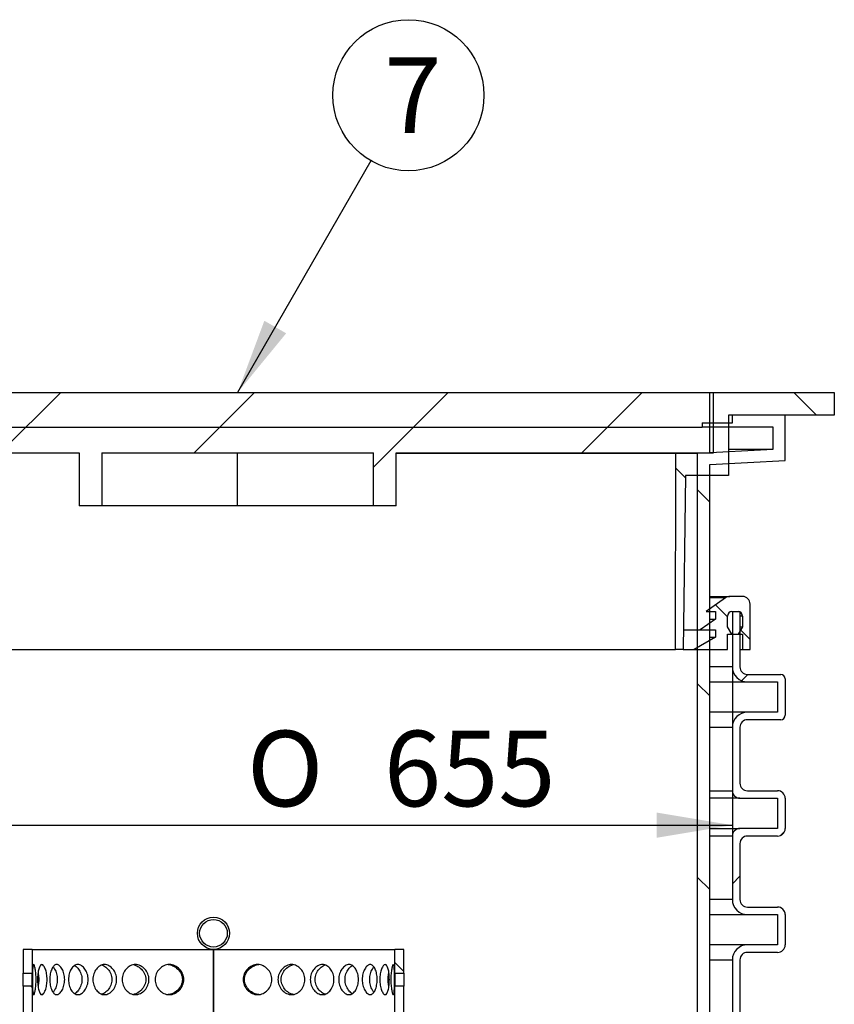
# Model space of a CAD drawing. Units: millimetres. Extents: x 0 to 289, y 0 to 412.
# Drawn here: x 84 to 122, y 264 to 310 of the extents above; entities that cross this region are included whole.
import ezdxf
from ezdxf.enums import TextEntityAlignment as Align

# ---------------------------------------------------------------- set-up
doc = ezdxf.new("R2010")
doc.units = ezdxf.units.MM
for name, color, linetype in [('2693.001_VAR3', 7, 'Continuous'), ('2697.001_TIHEND_', 7, 'Continuous'), ('2703.001', 7, 'Continuous'), ('Default', 7, 'Continuous'), ('MALMLUUGI_KAAN_D', 7, 'Continuous'), ('MALMLUUGI_KORPUS', 7, 'Continuous'), ('ROUNDTUBING_21.3', 7, 'Continuous'), ('VORK_ASIS304_D22', 7, 'Continuous')]:
    doc.layers.add(name, color=color, linetype=linetype)
doc.styles.add('SEACAD_Solid_Edge_ISO', font='seiso.ttf')
doc.styles.add('SEACAD_Solid_Edge_ISO1_Symbols', font='semeci1.ttf')
doc.dimstyles.new('ISO', dxfattribs={"dimtxt": 3.5, "dimasz": 3.5, "dimexe": 1.75, "dimexo": 0, "dimgap": 0.875, "dimtad": 1, "dimdec": 1, "dimlfac": 14.285714, "dimtxsty": 'SEACAD_Solid_Edge_ISO', "dimblk1": '_SE_FILLED', "dimblk2": '_SE_FILLED', "dimsah": 1, "dimcen": 1.75, "dimadec": 0, "dimazin": 0, "dimtfac": 0.5, "dimtdec": 1, "dimtmove": 0, "dimatfit": 3, "dimfxl": 1, "dimarcsym": 0})

# ---------------------------------------------------------------- blocks, each defined once
blk = doc.blocks.new('SEANNOT_GROUP6')
at = {"layer": 'Default', "linetype": 'Continuous'}
blk.add_hatch(color=7, dxfattribs=at).paths.add_polyline_path([(95.724, 296.16), (94.486, 292.834), (96.735, 295.579)])
at = {"layer": 'Default', "color": 7, "linetype": 'Continuous'}
blk.add_lwpolyline([(100.656, 303.576), (94.486, 292.834)], dxfattribs=at)
blk.add_circle((102.4, 306.611), 3.5, dxfattribs=at)
at = {"layer": 'Default', "color": 7, "linetype": 'Continuous', "style": 'SEACAD_Solid_Edge_ISO'}
blk.add_text('7', height=3.5, dxfattribs=at).set_placement((101.286, 308.361), align=Align.TOP_LEFT)
blk = doc.blocks.new('SE4')
at = {"layer": '2693.001_VAR3', "linetype": 'Continuous'}
h = blk.add_hatch(dxfattribs=at)
h.set_pattern_fill('ANSI31', scale=2, angle=9e-06, style=0)
edge = h.paths.add_edge_path()
edge.add_line((101.976, 258.562), (101.766, 258.562))
edge.add_line((101.766, 258.562), (101.766, 258.562))
edge.add_line((101.766, 258.562), (101.756, 258.562))
edge.add_line((101.756, 258.562), (101.59, 258.562))
edge.add_line((101.59, 258.562), (101.509, 258.562))
edge.add_line((101.509, 258.562), (101.473, 258.562))
edge.add_line((101.473, 258.562), (101.087, 258.562))
edge.add_line((101.087, 258.562), (100.939, 258.562))
edge.add_line((100.939, 258.562), (100.623, 258.562))
edge.add_line((100.623, 258.562), (100.277, 258.562))
edge.add_line((100.277, 258.562), (100.067, 258.562))
edge.add_line((100.067, 258.562), (99.484, 258.562))
edge.add_line((99.484, 258.562), (99.408, 258.562))
edge.add_line((99.408, 258.562), (99.193, 258.562))
edge.add_line((99.193, 258.562), (98.929, 258.562))
edge.add_line((98.929, 258.562), (98.708, 258.562))
edge.add_line((98.708, 258.562), (98.103, 258.562))
edge.add_line((98.103, 258.562), (97.877, 258.562))
edge.add_line((97.877, 258.562), (97.57, 258.562))
edge.add_line((97.57, 258.562), (96.532, 258.562))
edge.add_line((96.532, 258.562), (96.382, 258.562))
edge.add_line((96.382, 258.562), (96.044, 258.562))
edge.add_line((96.044, 258.562), (94.837, 258.562))
edge.add_line((94.837, 258.562), (94.767, 258.562))
edge.add_line((94.767, 258.562), (93.366, 258.562))
edge.add_line((93.366, 258.562), (93.365, 258.562))
edge.add_line((93.365, 258.562), (91.964, 258.562))
edge.add_line((91.964, 258.562), (91.894, 258.562))
edge.add_line((91.894, 258.562), (90.687, 258.562))
edge.add_line((90.687, 258.562), (90.349, 258.562))
edge.add_line((90.349, 258.562), (90.198, 258.562))
edge.add_line((90.198, 258.562), (89.161, 258.562))
edge.add_line((89.161, 258.562), (88.854, 258.562))
edge.add_line((88.854, 258.562), (88.629, 258.562))
edge.add_line((88.629, 258.562), (88.024, 258.562))
edge.add_line((88.024, 258.562), (87.802, 258.562))
edge.add_line((87.802, 258.562), (87.538, 258.562))
edge.add_line((87.538, 258.562), (87.324, 258.562))
edge.add_line((87.324, 258.562), (87.247, 258.562))
edge.add_line((87.247, 258.562), (86.665, 258.562))
edge.add_line((86.665, 258.562), (86.454, 258.562))
edge.add_line((86.454, 258.562), (86.108, 258.562))
edge.add_line((86.108, 258.562), (85.793, 258.562))
edge.add_line((85.793, 258.562), (85.645, 258.562))
edge.add_line((85.645, 258.562), (85.259, 258.562))
edge.add_line((85.259, 258.562), (85.223, 258.562))
edge.add_line((85.223, 258.562), (85.142, 258.562))
edge.add_line((85.142, 258.562), (84.976, 258.562))
edge.add_line((84.976, 258.562), (84.966, 258.562))
edge.add_line((84.966, 258.562), (84.966, 258.562))
edge.add_line((84.966, 258.562), (84.756, 258.562))
edge.add_line((84.756, 258.562), (84.616, 258.562))
edge.add_line((84.616, 258.562), (84.546, 258.562))
edge.add_line((84.546, 258.562), (82.866, 258.562))
edge.add_line((82.866, 258.562), (73.171, 258.562))
edge.add_line((73.171, 258.562), (72.611, 258.562))
edge.add_line((72.611, 258.562), (71.561, 258.562))
edge.add_line((71.561, 258.562), (71.561, 261.152))
edge.add_arc((70.861, 261.152), 0.7, 0, 90)
edge.add_line((70.861, 261.852), (69.461, 261.852))
edge.add_line((69.461, 261.852), (69.461, 263.252))
edge.add_line((69.461, 263.252), (70.861, 263.252))
edge.add_arc((70.861, 263.952), 0.7, 270, 360)
edge.add_line((71.561, 263.952), (71.561, 266.542))
edge.add_arc((70.861, 266.542), 0.7, 0, 90)
edge.add_line((70.861, 267.242), (69.461, 267.242))
edge.add_line((69.461, 267.242), (69.461, 268.642))
edge.add_line((69.461, 268.642), (70.861, 268.642))
edge.add_arc((70.861, 269.342), 0.7, 270, 360)
edge.add_line((71.561, 269.342), (71.561, 272.282))
edge.add_arc((71.211, 272.282), 0.35, 0, 90)
edge.add_line((71.211, 272.632), (69.461, 272.632))
edge.add_line((69.461, 272.632), (69.461, 274.032))
edge.add_line((69.461, 274.032), (71.211, 274.032))
edge.add_arc((71.211, 274.382), 0.35, 270, 360)
edge.add_line((71.561, 274.382), (71.561, 277.322))
edge.add_arc((70.861, 277.322), 0.7, 0, 90)
edge.add_line((70.861, 278.022), (69.461, 278.022))
edge.add_line((69.461, 278.022), (69.461, 279.422))
edge.add_line((69.461, 279.422), (70.861, 279.422))
edge.add_arc((70.861, 280.122), 0.7, 270, 360)
edge.add_line((71.561, 280.122), (71.561, 282.684))
edge.add_line((71.561, 282.684), (71.299, 282.684))
edge.add_line((71.299, 282.684), (71.211, 282.684))
edge.add_line((71.211, 282.684), (71.211, 282.665))
edge.add_line((71.211, 282.665), (71.211, 282.474))
edge.add_line((71.211, 282.474), (71.211, 281.984))
edge.add_line((71.211, 281.984), (71.211, 281.78))
edge.add_line((71.211, 281.78), (71.211, 281.634))
edge.add_line((71.211, 281.634), (71.211, 280.934))
edge.add_line((71.211, 280.934), (71.211, 280.122))
edge.add_arc((70.861, 280.122), 0.35, 270, 360, ccw=False)
edge.add_line((70.861, 279.772), (69.321, 279.772))
edge.add_arc((69.321, 279.562), 0.21, 90, 180)
edge.add_line((69.111, 279.562), (69.111, 277.882))
edge.add_arc((69.321, 277.882), 0.21, 180, 270)
edge.add_line((69.321, 277.672), (70.861, 277.672))
edge.add_arc((70.861, 277.322), 0.35, 0, 90, ccw=False)
edge.add_line((71.211, 277.322), (71.211, 274.732))
edge.add_arc((70.861, 274.732), 0.35, 270, 360, ccw=False)
edge.add_line((70.861, 274.382), (69.461, 274.382))
edge.add_arc((69.461, 274.032), 0.35, 90, 180)
edge.add_line((69.111, 274.032), (69.111, 272.632))
edge.add_arc((69.461, 272.632), 0.35, 180, 270)
edge.add_line((69.461, 272.282), (70.861, 272.282))
edge.add_arc((70.861, 271.932), 0.35, 0, 90, ccw=False)
edge.add_line((71.211, 271.932), (71.211, 269.342))
edge.add_arc((70.861, 269.342), 0.35, 270, 360, ccw=False)
edge.add_line((70.861, 268.992), (69.461, 268.992))
edge.add_arc((69.461, 268.642), 0.35, 90, 180)
edge.add_line((69.111, 268.642), (69.111, 267.242))
edge.add_arc((69.461, 267.242), 0.35, 180, 270)
edge.add_line((69.461, 266.892), (70.861, 266.892))
edge.add_arc((70.861, 266.542), 0.35, 0, 90, ccw=False)
edge.add_line((71.211, 266.542), (71.211, 263.952))
edge.add_arc((70.861, 263.952), 0.35, 270, 360, ccw=False)
edge.add_line((70.861, 263.602), (69.321, 263.602))
edge.add_arc((69.321, 263.392), 0.21, 90, 180)
edge.add_line((69.111, 263.392), (69.111, 261.712))
edge.add_arc((69.321, 261.712), 0.21, 180, 270)
edge.add_line((69.321, 261.502), (70.861, 261.502))
edge.add_arc((70.861, 261.152), 0.35, 0, 90, ccw=False)
edge.add_line((71.211, 261.152), (71.211, 258.562))
edge.add_arc((71.561, 258.562), 0.35, 180, 270)
edge.add_line((71.561, 258.212), (72.611, 258.212))
edge.add_line((72.611, 258.212), (73.171, 258.212))
edge.add_line((73.171, 258.212), (82.866, 258.212))
edge.add_line((82.866, 258.212), (84.546, 258.212))
edge.add_line((84.546, 258.212), (84.616, 258.212))
edge.add_line((84.616, 258.212), (84.756, 258.212))
edge.add_line((84.756, 258.212), (84.966, 258.212))
edge.add_line((84.966, 258.212), (84.991, 258.212))
edge.add_line((84.991, 258.212), (85.097, 258.212))
edge.add_line((85.097, 258.212), (85.164, 258.212))
edge.add_line((85.164, 258.212), (85.284, 258.212))
edge.add_line((85.284, 258.212), (85.554, 258.212))
edge.add_line((85.554, 258.212), (85.899, 258.212))
edge.add_line((85.899, 258.212), (85.97, 258.212))
edge.add_line((85.97, 258.212), (86.322, 258.212))
edge.add_line((86.322, 258.212), (86.811, 258.212))
edge.add_line((86.811, 258.212), (87.07, 258.212))
edge.add_line((87.07, 258.212), (87.324, 258.212))
edge.add_line((87.324, 258.212), (87.37, 258.212))
edge.add_line((87.37, 258.212), (87.983, 258.212))
edge.add_line((87.983, 258.212), (88.024, 258.212))
edge.add_line((88.024, 258.212), (88.42, 258.212))
edge.add_line((88.42, 258.212), (88.656, 258.212))
edge.add_line((88.656, 258.212), (89.369, 258.212))
edge.add_line((89.369, 258.212), (89.967, 258.212))
edge.add_line((89.967, 258.212), (90.129, 258.212))
edge.add_line((90.129, 258.212), (90.914, 258.212))
edge.add_line((90.914, 258.212), (91.649, 258.212))
edge.add_line((91.649, 258.212), (91.731, 258.212))
edge.add_line((91.731, 258.212), (93.365, 258.212))
edge.add_line((93.365, 258.212), (93.366, 258.212))
edge.add_line((93.366, 258.212), (95, 258.212))
edge.add_line((95, 258.212), (95.082, 258.212))
edge.add_line((95.082, 258.212), (95.817, 258.212))
edge.add_line((95.817, 258.212), (96.602, 258.212))
edge.add_line((96.602, 258.212), (96.764, 258.212))
edge.add_line((96.764, 258.212), (97.362, 258.212))
edge.add_line((97.362, 258.212), (98.076, 258.212))
edge.add_line((98.076, 258.212), (98.311, 258.212))
edge.add_line((98.311, 258.212), (98.708, 258.212))
edge.add_line((98.708, 258.212), (98.749, 258.212))
edge.add_line((98.749, 258.212), (99.362, 258.212))
edge.add_line((99.362, 258.212), (99.408, 258.212))
edge.add_line((99.408, 258.212), (99.662, 258.212))
edge.add_line((99.662, 258.212), (99.921, 258.212))
edge.add_line((99.921, 258.212), (100.41, 258.212))
edge.add_line((100.41, 258.212), (100.762, 258.212))
edge.add_line((100.762, 258.212), (100.833, 258.212))
edge.add_line((100.833, 258.212), (101.178, 258.212))
edge.add_line((101.178, 258.212), (101.448, 258.212))
edge.add_line((101.448, 258.212), (101.568, 258.212))
edge.add_line((101.568, 258.212), (101.635, 258.212))
edge.add_line((101.635, 258.212), (101.742, 258.212))
edge.add_line((101.742, 258.212), (101.766, 258.212))
edge.add_line((101.766, 258.212), (101.976, 258.212))
edge.add_line((101.976, 258.212), (102.116, 258.212))
edge.add_line((102.116, 258.212), (102.186, 258.212))
edge.add_line((102.186, 258.212), (103.866, 258.212))
edge.add_line((103.866, 258.212), (115.801, 258.212))
edge.add_line((115.801, 258.212), (116.361, 258.212))
edge.add_line((116.361, 258.212), (117.411, 258.212))
edge.add_arc((117.411, 258.562), 0.35, 270, 360)
edge.add_line((117.761, 258.562), (117.761, 261.152))
edge.add_arc((118.111, 261.152), 0.35, 90, 180, ccw=False)
edge.add_line((118.111, 261.502), (119.651, 261.502))
edge.add_arc((119.651, 261.712), 0.21, 270, 360)
edge.add_line((119.861, 261.712), (119.861, 263.392))
edge.add_arc((119.651, 263.392), 0.21, 0, 90)
edge.add_line((119.651, 263.602), (118.111, 263.602))
edge.add_arc((118.111, 263.952), 0.35, 180, 270, ccw=False)
edge.add_line((117.761, 263.952), (117.761, 266.542))
edge.add_arc((118.111, 266.542), 0.35, 90, 180, ccw=False)
edge.add_line((118.111, 266.892), (119.511, 266.892))
edge.add_arc((119.511, 267.242), 0.35, 270, 360)
edge.add_line((119.861, 267.242), (119.861, 268.642))
edge.add_arc((119.511, 268.642), 0.35, 0, 90)
edge.add_line((119.511, 268.992), (118.111, 268.992))
edge.add_arc((118.111, 269.342), 0.35, 180, 270, ccw=False)
edge.add_line((117.761, 269.342), (117.761, 271.932))
edge.add_arc((118.111, 271.932), 0.35, 90, 180, ccw=False)
edge.add_line((118.111, 272.282), (119.511, 272.282))
edge.add_arc((119.511, 272.632), 0.35, 270, 360)
edge.add_line((119.861, 272.632), (119.861, 274.032))
edge.add_arc((119.511, 274.032), 0.35, 0, 90)
edge.add_line((119.511, 274.382), (118.111, 274.382))
edge.add_arc((118.111, 274.732), 0.35, 180, 270, ccw=False)
edge.add_line((117.761, 274.732), (117.761, 277.322))
edge.add_arc((118.111, 277.322), 0.35, 90, 180, ccw=False)
edge.add_line((118.111, 277.672), (119.651, 277.672))
edge.add_arc((119.651, 277.882), 0.21, 270, 360)
edge.add_line((119.861, 277.882), (119.861, 279.562))
edge.add_arc((119.651, 279.562), 0.21, 0, 90)
edge.add_line((119.651, 279.772), (118.111, 279.772))
edge.add_arc((118.111, 280.122), 0.35, 180, 270, ccw=False)
edge.add_line((117.761, 280.122), (117.761, 280.934))
edge.add_line((117.761, 280.934), (117.761, 281.634))
edge.add_line((117.761, 281.634), (117.761, 281.78))
edge.add_line((117.761, 281.78), (117.761, 281.984))
edge.add_line((117.761, 281.984), (117.761, 282.474))
edge.add_line((117.761, 282.474), (117.761, 282.665))
edge.add_line((117.761, 282.665), (117.761, 282.684))
edge.add_line((117.761, 282.684), (117.674, 282.684))
edge.add_line((117.674, 282.684), (117.411, 282.684))
edge.add_line((117.411, 282.684), (117.411, 280.122))
edge.add_arc((118.111, 280.122), 0.7, 180, 270)
edge.add_line((118.111, 279.422), (119.511, 279.422))
edge.add_line((119.511, 279.422), (119.511, 278.022))
edge.add_line((119.511, 278.022), (118.111, 278.022))
edge.add_arc((118.111, 277.322), 0.7, 90, 180)
edge.add_line((117.411, 277.322), (117.411, 274.382))
edge.add_arc((117.761, 274.382), 0.35, 180, 270)
edge.add_line((117.761, 274.032), (119.511, 274.032))
edge.add_line((119.511, 274.032), (119.511, 272.632))
edge.add_line((119.511, 272.632), (117.761, 272.632))
edge.add_arc((117.761, 272.282), 0.35, 90, 180)
edge.add_line((117.411, 272.282), (117.411, 269.342))
edge.add_arc((118.111, 269.342), 0.7, 180, 270)
edge.add_line((118.111, 268.642), (119.511, 268.642))
edge.add_line((119.511, 268.642), (119.511, 267.242))
edge.add_line((119.511, 267.242), (118.111, 267.242))
edge.add_arc((118.111, 266.542), 0.7, 90, 180)
edge.add_line((117.411, 266.542), (117.411, 263.952))
edge.add_arc((118.111, 263.952), 0.7, 180, 270)
edge.add_line((118.111, 263.252), (119.511, 263.252))
edge.add_line((119.511, 263.252), (119.511, 261.852))
edge.add_line((119.511, 261.852), (118.111, 261.852))
edge.add_arc((118.111, 261.152), 0.7, 90, 180)
edge.add_line((117.411, 261.152), (117.411, 258.562))
edge.add_line((117.411, 258.562), (116.361, 258.562))
edge.add_line((116.361, 258.562), (115.801, 258.562))
edge.add_line((115.801, 258.562), (103.866, 258.562))
edge.add_line((103.866, 258.562), (102.186, 258.562))
edge.add_line((102.186, 258.562), (102.116, 258.562))
edge.add_line((102.116, 258.562), (101.976, 258.562))
at = {"layer": '2697.001_TIHEND_', "linetype": 'Continuous'}
h = blk.add_hatch(dxfattribs=at)
h.set_pattern_fill('ANSI31', angle=90, style=0)
edge = h.paths.add_edge_path()
edge.add_line((116.204, 282.684), (116.361, 282.684))
edge.add_line((116.361, 282.684), (116.624, 282.684))
edge.add_line((116.624, 282.684), (116.624, 282.334))
edge.add_line((116.624, 282.334), (116.361, 282.15))
edge.add_line((116.361, 282.15), (115.924, 281.844))
edge.add_line((115.924, 281.844), (116.361, 281.844))
edge.add_line((116.361, 281.844), (116.624, 281.844))
edge.add_line((116.624, 281.844), (116.624, 281.494))
edge.add_line((116.624, 281.494), (116.361, 281.344))
edge.add_line((116.361, 281.344), (115.644, 280.934))
edge.add_line((115.644, 280.934), (115.801, 280.934))
edge.add_line((115.801, 280.934), (116.361, 280.934))
edge.add_line((116.361, 280.934), (117.184, 280.934))
edge.add_line((117.184, 280.934), (117.184, 281.634))
edge.add_line((117.184, 281.634), (117.394, 281.634))
edge.add_line((117.394, 281.634), (117.184, 281.984))
edge.add_line((117.184, 281.984), (117.184, 282.474))
edge.add_arc((117.394, 282.474), 0.21, 90, 180, ccw=False)
edge.add_line((117.394, 282.684), (117.411, 282.684))
edge.add_line((117.411, 282.684), (117.674, 282.684))
edge.add_arc((117.674, 282.474), 0.21, 65.3757, 90, ccw=False)
edge.add_arc((117.674, 282.474), 0.21, 0, 65.3757, ccw=False)
edge.add_line((117.884, 282.474), (117.884, 281.984))
edge.add_line((117.884, 281.984), (117.761, 281.78))
edge.add_line((117.761, 281.78), (117.674, 281.634))
edge.add_line((117.674, 281.634), (117.761, 281.634))
edge.add_line((117.761, 281.634), (117.884, 281.634))
edge.add_line((117.884, 281.634), (117.884, 280.934))
edge.add_line((117.884, 280.934), (118.234, 280.934))
edge.add_line((118.234, 280.934), (118.234, 283.034))
edge.add_arc((117.884, 283.034), 0.35, 0, 90)
edge.add_line((117.884, 283.384), (117.296, 283.384))
edge.add_arc((117.296, 283.034), 0.35, 90, 125.5377)
edge.add_line((117.092, 283.319), (116.361, 282.797))
edge.add_line((116.361, 282.797), (116.204, 282.684))
at = {"layer": '2703.001', "linetype": 'Continuous'}
h = blk.add_hatch(dxfattribs=at)
h.set_pattern_fill('ANSI31', scale=2, angle=90, style=0)
h.paths.add_polyline_path([(115.448, 255.061), (115.311, 255.061), (115.311, 254.501), (115.836, 254.501), (116.361, 255.901), (116.361, 257.512), (116.361, 258.212), (116.361, 258.562), (116.361, 261.152), (116.361, 261.852), (116.361, 263.252), (116.361, 263.952), (116.361, 266.542), (116.361, 267.242), (116.361, 268.642), (116.361, 269.342), (116.361, 272.282), (116.361, 272.632), (116.361, 274.032), (116.361, 274.382), (116.361, 277.322), (116.361, 278.022), (116.361, 279.422), (116.361, 280.122), (116.361, 280.934), (116.361, 281.344), (116.361, 281.494), (116.361, 281.634), (116.361, 281.844), (116.361, 281.984), (116.361, 282.15), (116.361, 282.334), (116.361, 282.474), (116.361, 282.684), (116.361, 282.797), (116.361, 283.319), (116.361, 283.384), (116.361, 288.984), (116.361, 289.501), (117.236, 289.547), (119.861, 289.684), (119.861, 291.784), (117.411, 291.784), (117.411, 291.434), (117.236, 291.434), (116.536, 291.434), (116.361, 291.434), (116.011, 291.434), (116.011, 291.224), (116.361, 291.224), (116.536, 291.224), (117.236, 291.224), (119.301, 291.224), (119.301, 290.216), (117.236, 290.107), (116.361, 290.061), (115.839, 290.034), (115.801, 290.032), (115.801, 288.984), (115.801, 280.934), (115.801, 258.562), (115.801, 258.212), (115.801, 257.512), (115.801, 256.002)])
at = {"layer": 'MALMLUUGI_KAAN_D', "linetype": 'Continuous'}
h = blk.add_hatch(dxfattribs=at)
h.set_pattern_fill('ANSI31', scale=2, angle=9e-06, style=0)
h.paths.add_polyline_path([(116.361, 291.224), (116.361, 291.434), (116.361, 291.784), (116.361, 292.834), (72.611, 292.834), (72.611, 291.784), (72.611, 291.434), (72.611, 291.224), (72.611, 290.216), (72.611, 290.061), (72.611, 290.034), (73.133, 290.034), (74.186, 290.034), (87.136, 290.034), (87.136, 290.032), (87.136, 287.584), (88.186, 287.584), (88.186, 290.032), (88.186, 290.034), (92.911, 290.034), (94.486, 290.034), (96.061, 290.034), (100.786, 290.034), (100.786, 290.032), (100.786, 287.584), (101.836, 287.584), (101.836, 290.032), (101.836, 290.034), (114.786, 290.034), (115.839, 290.034), (116.361, 290.034), (116.361, 290.061), (116.361, 290.216)])
at = {"layer": 'MALMLUUGI_KORPUS', "linetype": 'Continuous'}
h = blk.add_hatch(dxfattribs=at)
h.set_pattern_fill('ANSI31', scale=2, angle=90, style=0)
h.paths.add_polyline_path([(116.536, 291.224), (116.536, 290.034), (116.361, 290.034), (115.839, 290.034), (114.786, 290.034), (114.779, 280.934), (115.129, 280.934), (115.137, 281.494), (115.139, 281.634), (115.142, 281.844), (115.144, 281.984), (115.149, 282.334), (115.151, 282.474), (115.154, 282.684), (115.163, 283.319), (115.163, 283.384), (115.241, 288.984), (115.801, 288.984), (116.361, 288.984), (117.236, 288.984), (117.236, 289.547), (117.236, 290.107), (117.236, 290.216), (117.236, 291.224), (117.236, 291.434), (117.236, 291.784), (117.411, 291.784), (119.861, 291.784), (122.136, 291.784), (122.136, 292.834), (116.536, 292.834), (116.536, 291.434)])
at = {"layer": 'ROUNDTUBING_21.3', "linetype": 'Continuous'}
h = blk.add_hatch(dxfattribs=at)
h.set_pattern_fill('ANSI31', scale=2, angle=90, style=0)
edge = h.paths.add_edge_path()
edge.add_arc((93.366, 267.777), 0.745, 0, 270)
edge.add_arc((93.366, 267.777), 0.745, 270, 360)
edge = h.paths.add_edge_path()
edge.add_ellipse((93.366, 267.777), major_axis=(0.64, 0), ratio=1, start_angle=0, end_angle=360)
at = {"layer": 'VORK_ASIS304_D22', "linetype": 'Continuous'}
h = blk.add_hatch(dxfattribs=at)
h.set_pattern_fill('ANSI31', angle=90, style=0)
h.paths.add_polyline_path([(84.546, 267.032), (84.546, 266.542), (84.546, 265.932), (84.966, 265.932), (84.966, 266.332), (84.966, 267.032)])
h = blk.add_hatch(dxfattribs=at)
h.set_pattern_fill('ANSI31', angle=90, style=0)
h.paths.add_polyline_path([(102.186, 267.032), (101.766, 267.032), (101.766, 266.332), (101.766, 265.934), (102.186, 265.934), (102.186, 266.542)])
h = blk.add_hatch(dxfattribs=at)
h.set_pattern_fill('ANSI31', angle=90, style=0)
h.paths.add_polyline_path([(84.966, 265.332), (84.546, 265.332), (84.546, 263.952), (84.546, 263.638), (84.966, 263.638), (84.966, 264.038), (84.966, 264.932)])
h = blk.add_hatch(dxfattribs=at)
h.set_pattern_fill('ANSI31', angle=90, style=0)
h.paths.add_polyline_path([(102.186, 265.329), (101.766, 265.329), (101.766, 264.932), (101.766, 264.038), (101.766, 263.641), (102.186, 263.641), (102.186, 263.952)])
at = {"layer": '2693.001_VAR3', "color": 7, "linetype": 'Continuous'}
for p, q in [((117.411, 282.684), (117.761, 282.684)), ((117.411, 282.684), (117.411, 280.122)), ((117.761, 282.684), (117.761, 280.122)), ((117.411, 280.122), (116.361, 280.122)), ((118.111, 279.772), (119.651, 279.772)), ((116.361, 279.422), (118.111, 279.422)), ((118.111, 279.422), (119.511, 279.422)), ((119.511, 279.422), (119.511, 278.022)), ((119.861, 279.562), (119.861, 277.882)), ((118.111, 278.022), (116.361, 278.022)), ((119.511, 278.022), (118.111, 278.022)), ((119.651, 277.672), (118.111, 277.672)), ((116.361, 277.322), (117.411, 277.322)), ((117.411, 277.322), (117.411, 274.382)), ((117.761, 277.322), (117.761, 274.732)), ((116.361, 274.382), (117.411, 274.382)), ((118.111, 274.382), (119.511, 274.382)), ((117.761, 274.032), (116.361, 274.032)), ((117.761, 274.032), (119.511, 274.032)), ((119.511, 274.032), (119.511, 272.632)), ((119.861, 274.032), (119.861, 272.632)), ((116.361, 272.632), (117.761, 272.632)), ((119.511, 272.632), (117.761, 272.632)), ((117.411, 272.282), (116.361, 272.282)), ((117.411, 272.282), (117.411, 269.342)), ((119.511, 272.282), (118.111, 272.282)), ((117.761, 271.932), (117.761, 269.342)), ((117.411, 269.342), (116.361, 269.342)), ((118.111, 268.992), (119.511, 268.992)), ((116.361, 268.642), (118.111, 268.642)), ((118.111, 268.642), (119.511, 268.642)), ((119.511, 268.642), (119.511, 267.242)), ((119.861, 268.642), (119.861, 267.242)), ((118.111, 267.242), (116.361, 267.242)), ((119.511, 267.242), (118.111, 267.242)), ((116.361, 266.542), (117.411, 266.542)), ((117.411, 266.542), (117.411, 263.952)), ((117.761, 266.542), (117.761, 263.952)), ((119.511, 266.892), (118.111, 266.892))]:
    blk.add_line(p, q, dxfattribs=at)
for centre, radius, start, end in [((118.111, 280.122), 0.7, 180, 270), ((118.111, 280.122), 0.35, 180, 270), ((119.651, 279.562), 0.21, 0, 90), ((118.111, 277.322), 0.7, 90, 180), ((119.651, 277.882), 0.21, 270, 0), ((118.111, 277.322), 0.35, 90, 180), ((118.111, 274.732), 0.35, 180, 270), ((117.761, 274.382), 0.35, 180, 270), ((119.511, 274.032), 0.35, 0, 90), ((117.761, 272.282), 0.35, 90, 180), ((119.511, 272.632), 0.35, 270, 0), ((118.111, 271.932), 0.35, 90, 180), ((118.111, 269.342), 0.7, 180, 270), ((118.111, 269.342), 0.35, 180, 270), ((119.511, 268.642), 0.35, 0, 90), ((118.111, 266.542), 0.7, 90, 180), ((119.511, 267.242), 0.35, 270, 0), ((118.111, 266.542), 0.35, 90, 180)]:
    blk.add_arc(centre, radius, start, end, dxfattribs=at)
at = {"layer": '2697.001_TIHEND_', "color": 7, "linetype": 'Continuous'}
for p, q in [((116.361, 283.384), (117.296, 283.384)), ((117.884, 283.384), (117.296, 283.384)), ((117.092, 283.319), (116.204, 282.684)), ((117.092, 283.319), (116.361, 283.319)), ((118.234, 280.934), (118.234, 283.034)), ((116.204, 282.684), (116.624, 282.684)), ((116.624, 282.684), (116.624, 282.334)), ((117.184, 281.984), (117.184, 282.474)), ((117.394, 282.684), (117.674, 282.684)), ((117.884, 282.474), (117.761, 282.474)), ((117.884, 282.474), (117.884, 281.984)), ((116.624, 282.334), (115.924, 281.844)), ((116.361, 282.334), (116.624, 282.334)), ((117.394, 281.634), (117.184, 281.984)), ((117.884, 281.984), (117.674, 281.634)), ((117.761, 281.984), (117.884, 281.984)), ((115.142, 281.844), (115.924, 281.844)), ((115.924, 281.844), (116.624, 281.844)), ((116.624, 281.844), (116.624, 281.494)), ((117.184, 280.934), (117.184, 281.634)), ((117.184, 281.634), (117.394, 281.634)), ((117.394, 281.634), (117.674, 281.634)), ((117.674, 281.634), (117.884, 281.634)), ((117.884, 281.634), (117.884, 280.934)), ((116.624, 281.494), (115.644, 280.934)), ((116.361, 281.494), (116.624, 281.494)), ((115.129, 280.934), (115.644, 280.934)), ((115.644, 280.934), (117.184, 280.934)), ((117.761, 280.934), (117.884, 280.934)), ((117.884, 280.934), (118.234, 280.934))]:
    blk.add_line(p, q, dxfattribs=at)
for centre, radius, start, end in [((117.296, 283.034), 0.35, 90, 125.5377), ((117.884, 283.034), 0.35, 0, 90), ((117.394, 282.474), 0.21, 90, 180), ((117.674, 282.474), 0.21, 0, 90)]:
    blk.add_arc(centre, radius, start, end, dxfattribs=at)
at = {"layer": '2703.001', "color": 7, "linetype": 'Continuous'}
for p, q in [((119.861, 291.784), (117.411, 291.784)), ((117.411, 291.434), (117.411, 291.784)), ((119.861, 289.684), (119.861, 291.784)), ((72.961, 291.224), (116.011, 291.224)), ((116.011, 291.434), (117.411, 291.434)), ((116.011, 291.434), (116.011, 291.224)), ((119.301, 291.224), (116.011, 291.224)), ((119.301, 290.216), (119.301, 291.224)), ((115.801, 290.032), (119.301, 290.216)), ((117.236, 290.216), (119.301, 290.216)), ((101.836, 290.032), (115.801, 290.032)), ((115.801, 256.002), (115.801, 290.032)), ((116.361, 289.501), (119.861, 289.684)), ((116.361, 255.901), (116.361, 289.501))]:
    blk.add_line(p, q, dxfattribs=at)
at = {"layer": 'MALMLUUGI_KAAN_D', "color": 7, "linetype": 'Continuous'}
for p, q in [((72.611, 292.834), (116.361, 292.834)), ((116.361, 290.034), (116.361, 292.834)), ((72.611, 290.034), (87.136, 290.034)), ((87.136, 290.034), (87.136, 287.584)), ((88.186, 290.034), (100.786, 290.034)), ((88.186, 290.034), (88.186, 287.584)), ((94.486, 287.584), (94.486, 290.034)), ((100.786, 287.584), (100.786, 290.034)), ((101.836, 290.034), (116.361, 290.034)), ((101.836, 287.584), (101.836, 290.034)), ((88.186, 287.584), (87.136, 287.584)), ((94.486, 287.584), (88.186, 287.584)), ((100.786, 287.584), (94.486, 287.584)), ((101.836, 287.584), (100.786, 287.584))]:
    blk.add_line(p, q, dxfattribs=at)
at = {"layer": 'MALMLUUGI_KORPUS', "color": 7, "linetype": 'Continuous'}
for p, q in [((116.361, 292.834), (116.536, 292.834)), ((116.536, 290.034), (116.536, 292.834)), ((116.536, 292.834), (122.136, 292.834)), ((122.136, 292.834), (122.136, 291.784)), ((122.136, 291.784), (117.236, 291.784)), ((117.236, 291.784), (117.236, 288.984)), ((114.779, 280.934), (114.786, 290.034)), ((114.786, 290.034), (116.536, 290.034)), ((115.241, 288.984), (115.129, 280.934)), ((117.236, 288.984), (115.241, 288.984)), ((74.193, 280.934), (114.779, 280.934)), ((115.129, 280.934), (114.779, 280.934))]:
    blk.add_line(p, q, dxfattribs=at)
at = {"layer": 'ROUNDTUBING_21.3', "color": 7, "linetype": 'Continuous'}
for radius in [0.745, 0.64]:
    blk.add_circle((93.366, 267.777), radius, dxfattribs=at)
at = {"layer": 'VORK_ASIS304_D22', "color": 7, "linetype": 'Continuous'}
for p, q in [((84.546, 267.032), (84.546, 265.932)), ((84.966, 267.032), (84.546, 267.032)), ((84.966, 267.032), (84.966, 265.932)), ((84.966, 267.032), (93.365, 267.032)), ((93.365, 267.032), (93.365, 258.562)), ((93.366, 267.032), (101.766, 267.032)), ((93.366, 258.562), (93.366, 267.032)), ((101.766, 265.934), (101.766, 267.032)), ((102.186, 267.032), (101.766, 267.032)), ((102.186, 265.934), (102.186, 267.032)), ((84.546, 265.932), (84.966, 265.932)), ((101.766, 265.934), (102.186, 265.934)), ((84.546, 265.332), (84.546, 263.638)), ((84.966, 265.332), (84.546, 265.332)), ((84.966, 265.332), (84.966, 263.638)), ((101.766, 263.641), (101.766, 265.329)), ((102.186, 265.329), (101.766, 265.329)), ((102.186, 263.641), (102.186, 265.329))]:
    blk.add_line(p, q, dxfattribs=at)
for centre, radius, start, end in [((-37.085, 265.632), 121.632, 359.85867, 0.14133), ((-41.814, 265.632), 126.78, 359.86443, 0.13561), ((228.163, 265.632), 126.397, 179.86271, 180.13732), ((221.152, 265.632), 118.967, 179.85412, 180.14588)]:
    blk.add_arc(centre, radius, start, end, dxfattribs=at)
for points, knots in [([(84.975, 265.632), (84.975, 265.722), (84.976, 265.903), (84.985, 266.13), (85.002, 266.289), (85.032, 266.353), (85.07, 266.289), (85.109, 266.13), (85.139, 265.903), (85.152, 265.632), (85.139, 265.36), (85.109, 265.133), (85.07, 264.974), (85.032, 264.911), (85.002, 264.974), (84.985, 265.133), (84.976, 265.36), (84.975, 265.541), (84.975, 265.632)], [0, 0, 0, 0, 0.062788, 0.125645, 0.188141, 0.25, 0.311859, 0.374355, 0.437212, 0.5, 0.562788, 0.625645, 0.688141, 0.75, 0.811859, 0.874355, 0.937212, 1, 1, 1, 1]), ([(85.215, 265.632), (85.215, 265.722), (85.225, 265.903), (85.265, 266.13), (85.326, 266.289), (85.408, 266.353), (85.498, 266.289), (85.579, 266.13), (85.64, 265.903), (85.665, 265.632), (85.64, 265.36), (85.579, 265.133), (85.498, 264.974), (85.408, 264.911), (85.326, 264.974), (85.265, 265.133), (85.225, 265.36), (85.215, 265.541), (85.215, 265.632)], [0, 0, 0, 0, 0.062788, 0.125645, 0.188141, 0.25, 0.311859, 0.374355, 0.437212, 0.5, 0.562788, 0.625645, 0.688141, 0.75, 0.811859, 0.874355, 0.937212, 1, 1, 1, 1]), ([(85.78, 265.632), (85.78, 265.722), (85.798, 265.903), (85.867, 266.13), (85.969, 266.289), (86.1, 266.353), (86.239, 266.289), (86.36, 266.13), (86.447, 265.903), (86.483, 265.632), (86.447, 265.36), (86.36, 265.133), (86.239, 264.974), (86.1, 264.911), (85.969, 264.974), (85.867, 265.133), (85.798, 265.36), (85.78, 265.541), (85.78, 265.632)], [0, 0, 0, 0, 0.062788, 0.125645, 0.188141, 0.25, 0.311859, 0.374355, 0.437212, 0.5, 0.562788, 0.625645, 0.688141, 0.75, 0.811859, 0.874355, 0.937212, 1, 1, 1, 1]), ([(85.931, 266.223), (85.956, 266.193), (85.981, 266.158), (86.04, 266.054), (86.071, 265.978), (86.114, 265.813), (86.126, 265.723), (86.126, 265.54), (86.114, 265.45), (86.071, 265.285), (86.04, 265.209), (85.981, 265.105), (85.956, 265.07), (85.931, 265.041)], [0.3371913, 0.3371913, 0.3371913, 0.3371913, 0.375, 0.375, 0.4375, 0.4375, 0.5, 0.5, 0.5625, 0.5625, 0.625, 0.625, 0.6628087, 0.6628087, 0.6628087, 0.6628087]), ([(86.647, 265.632), (86.647, 265.722), (86.671, 265.903), (86.767, 266.13), (86.906, 266.289), (87.081, 266.353), (87.262, 266.289), (87.418, 266.13), (87.53, 265.903), (87.575, 265.632), (87.53, 265.36), (87.418, 265.133), (87.262, 264.974), (87.081, 264.911), (86.906, 264.974), (86.767, 265.133), (86.671, 265.36), (86.647, 265.541), (86.647, 265.632)], [0, 0, 0, 0, 0.062788, 0.125645, 0.188141, 0.25, 0.311859, 0.374355, 0.437212, 0.5, 0.562788, 0.625645, 0.688141, 0.75, 0.811859, 0.874355, 0.937212, 1, 1, 1, 1]), ([(86.931, 266.286), (86.938, 266.282), (86.945, 266.278), (87.011, 266.237), (87.066, 266.184), (87.16, 266.054), (87.199, 265.978), (87.254, 265.813), (87.269, 265.723), (87.269, 265.54), (87.254, 265.45), (87.199, 265.285), (87.16, 265.209), (87.066, 265.08), (87.011, 265.026), (86.945, 264.985), (86.938, 264.981), (86.931, 264.977)], [0.3052067, 0.3052067, 0.3052067, 0.3052067, 0.3125, 0.3125, 0.375, 0.375, 0.4375, 0.4375, 0.5, 0.5, 0.5625, 0.5625, 0.625, 0.625, 0.6875, 0.6875, 0.6947933, 0.6947933, 0.6947933, 0.6947933]), ([(87.78, 265.632), (87.78, 265.722), (87.811, 265.903), (87.929, 266.13), (88.1, 266.289), (88.312, 266.353), (88.529, 266.289), (88.713, 266.13), (88.844, 265.903), (88.897, 265.632), (88.844, 265.36), (88.713, 265.133), (88.529, 264.974), (88.312, 264.911), (88.1, 264.974), (87.929, 265.133), (87.811, 265.36), (87.78, 265.541), (87.78, 265.632)], [0, 0, 0, 0, 0.062788, 0.125645, 0.188141, 0.25, 0.311859, 0.374355, 0.437212, 0.5, 0.562788, 0.625645, 0.688141, 0.75, 0.811859, 0.874355, 0.937212, 1, 1, 1, 1]), ([(88.19, 266.311), (88.221, 266.302), (88.251, 266.289), (88.35, 266.237), (88.415, 266.184), (88.526, 266.054), (88.572, 265.978), (88.637, 265.813), (88.655, 265.723), (88.655, 265.54), (88.637, 265.45), (88.572, 265.285), (88.526, 265.209), (88.415, 265.08), (88.35, 265.026), (88.251, 264.974), (88.221, 264.961), (88.19, 264.952)], [0.2863547, 0.2863547, 0.2863547, 0.2863547, 0.3125, 0.3125, 0.375, 0.375, 0.4375, 0.4375, 0.5, 0.5, 0.5625, 0.5625, 0.625, 0.625, 0.6875, 0.6875, 0.7136453, 0.7136453, 0.7136453, 0.7136453]), ([(89.136, 265.632), (89.136, 265.722), (89.171, 265.903), (89.307, 266.13), (89.503, 266.289), (89.744, 266.353), (89.988, 266.289), (90.193, 266.13), (90.339, 265.903), (90.396, 265.632), (90.339, 265.36), (90.193, 265.133), (89.988, 264.974), (89.744, 264.911), (89.503, 264.974), (89.307, 265.133), (89.171, 265.36), (89.136, 265.541), (89.136, 265.632)], [0, 0, 0, 0, 0.062788, 0.125645, 0.188141, 0.25, 0.311859, 0.374355, 0.437212, 0.5, 0.562788, 0.625645, 0.688141, 0.75, 0.811859, 0.874355, 0.937212, 1, 1, 1, 1]), ([(89.656, 266.323), (89.709, 266.314), (89.761, 266.297), (89.889, 266.237), (89.962, 266.184), (90.085, 266.054), (90.136, 265.978), (90.207, 265.813), (90.228, 265.723), (90.228, 265.54), (90.207, 265.45), (90.136, 265.285), (90.085, 265.209), (89.962, 265.08), (89.889, 265.026), (89.761, 264.966), (89.709, 264.949), (89.656, 264.94)], [0.2728708, 0.2728708, 0.2728708, 0.2728708, 0.3125, 0.3125, 0.375, 0.375, 0.4375, 0.4375, 0.5, 0.5, 0.5625, 0.5625, 0.625, 0.625, 0.6875, 0.6875, 0.7271292, 0.7271292, 0.7271292, 0.7271292]), ([(90.659, 265.632), (90.659, 265.722), (90.698, 265.903), (90.847, 266.13), (91.06, 266.289), (91.319, 266.353), (91.581, 266.289), (91.799, 266.13), (91.953, 265.903), (92.014, 265.632), (91.953, 265.36), (91.799, 265.133), (91.581, 264.974), (91.319, 264.911), (91.06, 264.974), (90.847, 265.133), (90.698, 265.36), (90.659, 265.541), (90.659, 265.632)], [0, 0, 0, 0, 0.062788, 0.125645, 0.188141, 0.25, 0.311859, 0.374355, 0.437212, 0.5, 0.562788, 0.625645, 0.688141, 0.75, 0.811859, 0.874355, 0.937212, 1, 1, 1, 1]), ([(91.27, 266.329), (91.343, 266.323), (91.415, 266.304), (91.566, 266.237), (91.643, 266.184), (91.774, 266.054), (91.828, 265.978), (91.904, 265.813), (91.925, 265.723), (91.925, 265.54), (91.904, 265.45), (91.828, 265.285), (91.774, 265.209), (91.643, 265.08), (91.566, 265.026), (91.415, 264.959), (91.343, 264.94), (91.27, 264.934)], [0.2619581, 0.2619581, 0.2619581, 0.2619581, 0.3125, 0.3125, 0.375, 0.375, 0.4375, 0.4375, 0.5, 0.5, 0.5625, 0.5625, 0.625, 0.625, 0.6875, 0.6875, 0.7380419, 0.7380419, 0.7380419, 0.7380419]), ([(94.737, 265.632), (94.737, 265.722), (94.778, 265.903), (94.932, 266.13), (95.15, 266.289), (95.412, 266.353), (95.671, 266.289), (95.884, 266.13), (96.033, 265.903), (96.091, 265.632), (96.033, 265.36), (95.884, 265.133), (95.671, 264.974), (95.412, 264.911), (95.15, 264.974), (94.932, 265.133), (94.778, 265.36), (94.737, 265.541), (94.737, 265.632)], [0, 0, 0, 0, 0.062788, 0.125645, 0.188141, 0.25, 0.311859, 0.374355, 0.437212, 0.5, 0.562788, 0.625645, 0.688141, 0.75, 0.811859, 0.874355, 0.937212, 1, 1, 1, 1]), ([(94.806, 265.632), (94.806, 265.723), (94.827, 265.813), (94.902, 265.978), (94.956, 266.054), (95.088, 266.184), (95.165, 266.237), (95.316, 266.304), (95.388, 266.323), (95.461, 266.329)], [0, 0, 0, 0, 0.0625, 0.0625, 0.125, 0.125, 0.1875, 0.1875, 0.2380508, 0.2380508, 0.2380508, 0.2380508]), ([(96.354, 265.632), (96.354, 265.722), (96.392, 265.903), (96.538, 266.13), (96.743, 266.289), (96.988, 266.353), (97.228, 266.289), (97.424, 266.13), (97.56, 265.903), (97.613, 265.632), (97.56, 265.36), (97.424, 265.133), (97.228, 264.974), (96.988, 264.911), (96.743, 264.974), (96.538, 265.133), (96.392, 265.36), (96.354, 265.541), (96.354, 265.632)], [0, 0, 0, 0, 0.062788, 0.125645, 0.188141, 0.25, 0.311859, 0.374355, 0.437212, 0.5, 0.562788, 0.625645, 0.688141, 0.75, 0.811859, 0.874355, 0.937212, 1, 1, 1, 1]), ([(96.503, 265.632), (96.503, 265.723), (96.524, 265.813), (96.595, 265.978), (96.646, 266.054), (96.769, 266.184), (96.842, 266.237), (96.97, 266.297), (97.022, 266.314), (97.075, 266.323)], [0, 0, 0, 0, 0.0625, 0.0625, 0.125, 0.125, 0.1875, 0.1875, 0.2271395, 0.2271395, 0.2271395, 0.2271395]), ([(97.852, 265.632), (97.852, 265.722), (97.887, 265.903), (98.018, 266.13), (98.202, 266.289), (98.419, 266.353), (98.631, 266.289), (98.802, 266.13), (98.92, 265.903), (98.966, 265.632), (98.92, 265.36), (98.802, 265.133), (98.631, 264.974), (98.419, 264.911), (98.202, 264.974), (98.018, 265.133), (97.887, 265.36), (97.852, 265.541), (97.852, 265.632)], [0, 0, 0, 0, 0.062788, 0.125645, 0.188141, 0.25, 0.311859, 0.374355, 0.437212, 0.5, 0.562788, 0.625645, 0.688141, 0.75, 0.811859, 0.874355, 0.937212, 1, 1, 1, 1]), ([(98.076, 265.632), (98.076, 265.723), (98.094, 265.813), (98.159, 265.978), (98.205, 266.054), (98.316, 266.184), (98.381, 266.237), (98.48, 266.289), (98.51, 266.302), (98.541, 266.311)], [0, 0, 0, 0, 0.0625, 0.0625, 0.125, 0.125, 0.1875, 0.1875, 0.2136588, 0.2136588, 0.2136588, 0.2136588]), ([(99.172, 265.632), (99.172, 265.722), (99.201, 265.903), (99.313, 266.13), (99.469, 266.289), (99.65, 266.353), (99.825, 266.289), (99.965, 266.13), (100.06, 265.903), (100.097, 265.632), (100.06, 265.36), (99.965, 265.133), (99.825, 264.974), (99.65, 264.911), (99.469, 264.974), (99.313, 265.133), (99.201, 265.36), (99.172, 265.541), (99.172, 265.632)], [0, 0, 0, 0, 0.062788, 0.125645, 0.188141, 0.25, 0.311859, 0.374355, 0.437212, 0.5, 0.562788, 0.625645, 0.688141, 0.75, 0.811859, 0.874355, 0.937212, 1, 1, 1, 1]), ([(99.462, 265.632), (99.462, 265.723), (99.478, 265.813), (99.532, 265.978), (99.572, 266.054), (99.666, 266.184), (99.721, 266.237), (99.786, 266.278), (99.793, 266.282), (99.8, 266.286)], [0, 0, 0, 0, 0.0625, 0.0625, 0.125, 0.125, 0.1875, 0.1875, 0.1948139, 0.1948139, 0.1948139, 0.1948139]), ([(100.261, 265.632), (100.261, 265.722), (100.284, 265.903), (100.372, 266.13), (100.493, 266.289), (100.632, 266.353), (100.762, 266.289), (100.865, 266.13), (100.934, 265.903), (100.96, 265.632), (100.934, 265.36), (100.865, 265.133), (100.762, 264.974), (100.632, 264.911), (100.493, 264.974), (100.372, 265.133), (100.284, 265.36), (100.261, 265.541), (100.261, 265.632)], [0, 0, 0, 0, 0.062788, 0.125645, 0.188141, 0.25, 0.311859, 0.374355, 0.437212, 0.5, 0.562788, 0.625645, 0.688141, 0.75, 0.811859, 0.874355, 0.937212, 1, 1, 1, 1]), ([(100.605, 265.632), (100.605, 265.723), (100.618, 265.813), (100.661, 265.978), (100.692, 266.054), (100.751, 266.158), (100.775, 266.193), (100.801, 266.223)], [0, 0, 0, 0, 0.0625, 0.0625, 0.125, 0.125, 0.1628474, 0.1628474, 0.1628474, 0.1628474]), ([(101.075, 265.632), (101.075, 265.722), (101.092, 265.903), (101.152, 266.13), (101.234, 266.289), (101.324, 266.353), (101.406, 266.289), (101.467, 266.13), (101.507, 265.903), (101.521, 265.632), (101.507, 265.36), (101.467, 265.133), (101.406, 264.974), (101.324, 264.911), (101.234, 264.974), (101.152, 265.133), (101.092, 265.36), (101.075, 265.541), (101.075, 265.632)], [0, 0, 0, 0, 0.062788, 0.125645, 0.188141, 0.25, 0.311859, 0.374355, 0.437212, 0.5, 0.562788, 0.625645, 0.688141, 0.75, 0.811859, 0.874355, 0.937212, 1, 1, 1, 1]), ([(101.584, 265.632), (101.584, 265.722), (101.593, 265.903), (101.623, 266.13), (101.662, 266.289), (101.7, 266.353), (101.73, 266.289), (101.747, 266.13), (101.756, 265.903), (101.759, 265.632), (101.756, 265.36), (101.747, 265.133), (101.73, 264.974), (101.7, 264.911), (101.662, 264.974), (101.623, 265.133), (101.593, 265.36), (101.584, 265.541), (101.584, 265.632)], [0, 0, 0, 0, 0.062788, 0.125645, 0.188141, 0.25, 0.311859, 0.374355, 0.437212, 0.5, 0.562788, 0.625645, 0.688141, 0.75, 0.811859, 0.874355, 0.937212, 1, 1, 1, 1]), ([(85.236, 265.95), (85.24, 265.933), (85.244, 265.914), (85.262, 265.813), (85.271, 265.723), (85.271, 265.54), (85.262, 265.45), (85.244, 265.349), (85.24, 265.331), (85.236, 265.313)], [0.4234225, 0.4234225, 0.4234225, 0.4234225, 0.4375, 0.4375, 0.5, 0.5, 0.5625, 0.5625, 0.5765775, 0.5765775, 0.5765775, 0.5765775]), ([(95.461, 264.934), (95.388, 264.94), (95.316, 264.959), (95.165, 265.026), (95.088, 265.08), (94.956, 265.209), (94.902, 265.285), (94.827, 265.45), (94.806, 265.54), (94.806, 265.632)], [0.7619492, 0.7619492, 0.7619492, 0.7619492, 0.8125, 0.8125, 0.875, 0.875, 0.9375, 0.9375, 1, 1, 1, 1]), ([(97.075, 264.94), (97.022, 264.949), (96.97, 264.966), (96.842, 265.026), (96.769, 265.08), (96.646, 265.209), (96.595, 265.285), (96.524, 265.45), (96.503, 265.54), (96.503, 265.632)], [0.7728605, 0.7728605, 0.7728605, 0.7728605, 0.8125, 0.8125, 0.875, 0.875, 0.9375, 0.9375, 1, 1, 1, 1]), ([(98.541, 264.952), (98.51, 264.961), (98.48, 264.974), (98.381, 265.026), (98.316, 265.08), (98.205, 265.209), (98.159, 265.285), (98.094, 265.45), (98.076, 265.54), (98.076, 265.632)], [0.7863412, 0.7863412, 0.7863412, 0.7863412, 0.8125, 0.8125, 0.875, 0.875, 0.9375, 0.9375, 1, 1, 1, 1]), ([(99.8, 264.977), (99.793, 264.981), (99.786, 264.985), (99.721, 265.026), (99.666, 265.08), (99.572, 265.209), (99.532, 265.285), (99.478, 265.45), (99.462, 265.54), (99.462, 265.632)], [0.8051861, 0.8051861, 0.8051861, 0.8051861, 0.8125, 0.8125, 0.875, 0.875, 0.9375, 0.9375, 1, 1, 1, 1]), ([(100.801, 265.04), (100.775, 265.07), (100.751, 265.105), (100.692, 265.209), (100.661, 265.285), (100.618, 265.45), (100.605, 265.54), (100.605, 265.632)], [0.8371526, 0.8371526, 0.8371526, 0.8371526, 0.875, 0.875, 0.9375, 0.9375, 1, 1, 1, 1]), ([(101.461, 265.632), (101.461, 265.723), (101.47, 265.813), (101.488, 265.914), (101.492, 265.933), (101.496, 265.951)], [0, 0, 0, 0, 0.0625, 0.0625, 0.07674536, 0.07674536, 0.07674536, 0.07674536]), ([(101.496, 265.312), (101.492, 265.33), (101.488, 265.349), (101.47, 265.45), (101.461, 265.54), (101.461, 265.632)], [0.92325464, 0.92325464, 0.92325464, 0.92325464, 0.9375, 0.9375, 1, 1, 1, 1])]:
    blk.add_open_spline(points, degree=3, knots=knots, dxfattribs=at)
blk = doc.blocks.new('DMBLK18')
at = {"layer": 'Default', "linetype": 'Continuous'}
for points in [[(75.061, 272.203), (75.061, 273.37), (71.561, 272.786)], [(113.911, 272.203), (117.411, 272.786), (113.911, 273.37)]]:
    blk.add_hatch(color=7, dxfattribs=at).paths.add_polyline_path(points)
at = {"layer": 'Default', "color": 7, "linetype": 'Continuous'}
for p, q in [((71.561, 282.684), (71.561, 271.036)), ((117.411, 282.684), (117.411, 271.036)), ((71.561, 272.786), (117.411, 272.786))]:
    blk.add_line(p, q, dxfattribs=at)
for s, style, p in [('O', 'SEACAD_Solid_Edge_ISO1_Symbols', (94.92, 277.161)), ('655', 'SEACAD_Solid_Edge_ISO', (101.267, 277.161))]:
    blk.add_text(s, height=3.5, dxfattribs=dict(at, style=style)).set_placement(p, align=Align.TOP_LEFT)
blk = doc.blocks.new('_SE_FILLED')
at = {"color": 0}
blk.add_line((0, 0), (-1, 0), dxfattribs=at)
blk.add_solid([(0, 0), (-1, -0.1665), (-1, 0.1665), (0, 0)], dxfattribs=at)

msp = doc.modelspace()

# ---------------------------------------------------------------- block references
at = {"layer": 'Default'}
for name in ['SE4', 'SEANNOT_GROUP6']:
    msp.add_blockref(name, (0, 0), dxfattribs=at)

# ---------------------------------------------------------------- dimensions: what is measured, and where the dimension line sits
at = {"layer": 'Default', "color": 7, "linetype": 'Continuous'}
dim = msp.add_linear_dim(base=(71.5612, 272.7863), p1=(71.5612, 282.6842), p2=(117.4112, 282.6842), angle=0, text='\\A1;%%C <>', dimstyle='ISO', override={"dimlfac": 14.285714}, dxfattribs=at)
dim.commit()
dim.dimension.update_dxf_attribs({"geometry": 'DMBLK18', "text_midpoint": (101.1562, 272.7863), "dimtype": 161})

doc.saveas('drawing.dxf')
